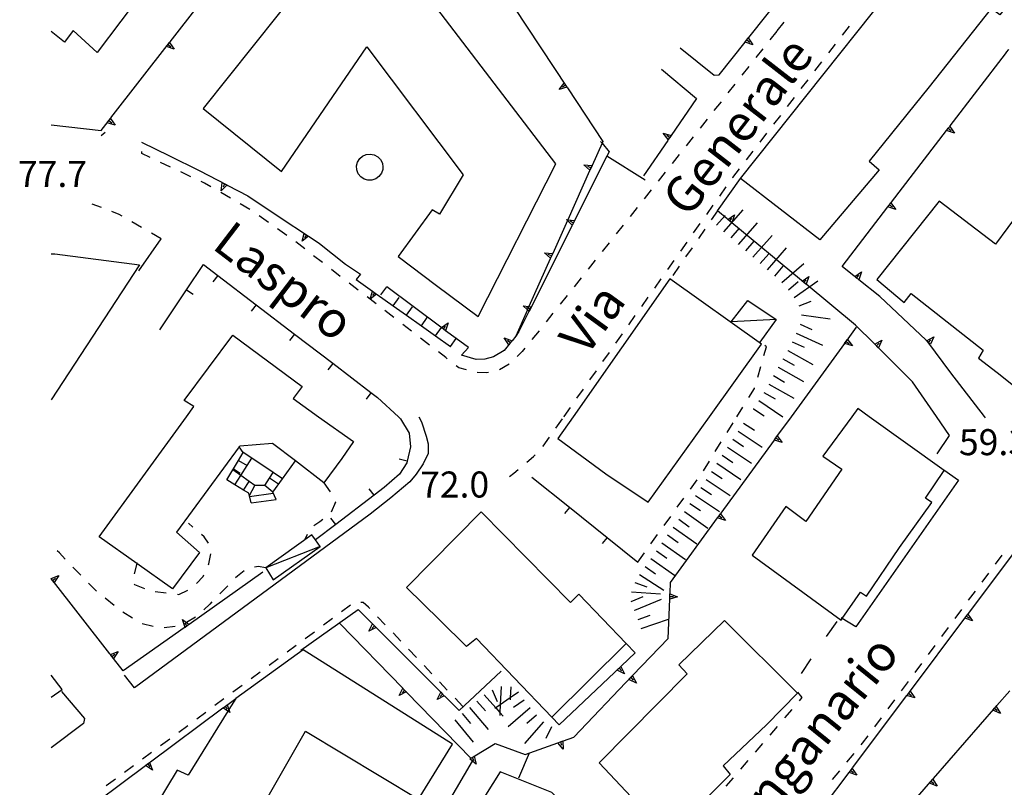
# Model space of a CAD drawing. Units: metres. Extents: x 480416 to 482399, y 4503073 to 4504597.
# Drawn here: x 480437 to 480560, y 4503826 to 4503922 of the extents above; entities that cross this region are included whole.
import ezdxf

# ---------------------------------------------------------------- set-up
doc = ezdxf.new("R2010")
doc.units = ezdxf.units.M
doc.header["$MEASUREMENT"] = 0
for name, color, linetype in [("'03 marciapiede - spartitraffico", 254, 'Continuous'), ("'03 muro di sostegno", 254, 'Continuous'), ("'03 vasca - pozzo - serbatoio", 254, 'Continuous'), ('03 muro di sostegno v', 254, 'Continuous'), ('EDIFICIO', 250, 'Continuous'), ('GRADINI', 254, 'Continuous'), ('marciapiede - spartitraffico', 254, 'Continuous'), ('muro di sostegno', 254, 'Continuous'), ('muro di sostegno v', 254, 'Continuous'), ('muro divisorio', 254, 'Continuous'), ('muro divisorio v', 254, 'Continuous'), ('punto quotato a terra', 254, 'Continuous'), ('scarpata fino a 5 mt', 254, 'Continuous'), ('scarpata fino a 5 mt v', 254, 'Continuous'), ('tettoia - baracca', 254, 'Continuous'), ('TOPO01', 250, 'Continuous')]:
    doc.layers.add(name, color=color, linetype=linetype)
doc.styles.add('SIMPLEX', font='SIMPLEX')
doc.styles.add('txt', font='txt')

msp = doc.modelspace()

# ---------------------------------------------------------------- linework, layer by layer
at = {"layer": "'03 marciapiede - spartitraffico", "linetype": 'Continuous'}
msp.add_line((480532.53, 4503921.66), (480531.68, 4503920.55), dxfattribs=at)
at = {"layer": "'03 marciapiede - spartitraffico", "linetype": 'Continuous', "flags": 128}
for points in [[(480487.14, 4503872.54), (480487.46, 4503871.89), (480488.04, 4503870.1), (480488.28, 4503869.18), (480488.27, 4503867.95), (480487.68, 4503866.68), (480486.78, 4503865.38), (480485.99, 4503864.43), (480483.64, 4503862.43), (480481.07, 4503860.42), (480451.75, 4503838.81), (480450.52, 4503840.36)], [(480552.45, 4503865.94), (480554.27, 4503864.66), (480541.48, 4503846.39), (480539.8, 4503847.42), (480539.67, 4503847.5)], [(480442.67, 4503838.35), (480445.52, 4503834.98), (480445.42, 4503834.36), (480441.39, 4503831.34)]]:
    msp.add_lwpolyline(points, dxfattribs=at)
at = {"layer": "'03 muro di sostegno"}
for p, q in [((480519.63, 4503918.47), (480523.89, 4503915.07)), ((480517.31, 4503915.78), (480521.67, 4503912.14)), ((480523.89, 4503915.07), (480524.49, 4503915.11)), ((480518.09, 4503906.93), (480515.07, 4503902.54))]:
    msp.add_line(p, q, dxfattribs=at)
at = {"layer": "'03 muro di sostegno", "flags": 128}
for points in [[(480528.19, 4503919.76), (480535.19, 4503928.58), (480535.2, 4503928.59), (480535.4, 4503928.85), (480535.58, 4503929.08), (480535.59, 4503929.08), (480535.65, 4503929.16)], [(480524.49, 4503915.11), (480527.73, 4503919.18), (480527.73, 4503919.19), (480527.94, 4503919.45), (480528.12, 4503919.68), (480528.13, 4503919.68), (480528.19, 4503919.76)], [(480521.67, 4503912.14), (480518.52, 4503907.55), (480518.33, 4503907.28), (480518.16, 4503907.03), (480518.09, 4503906.93)]]:
    msp.add_lwpolyline(points, dxfattribs=at)
at = {"layer": "'03 vasca - pozzo - serbatoio", "linetype": 'Continuous', "flags": 128}
msp.add_lwpolyline([(480482.66, 4503903.6), (480482.63, 4503903.31), (480482.48, 4503902.84), (480482.17, 4503902.44), (480481.77, 4503902.15), (480481.29, 4503901.99), (480480.79, 4503901.98), (480480.32, 4503902.12), (480479.91, 4503902.4), (480479.59, 4503902.79), (480479.41, 4503903.25), (480479.38, 4503903.75), (480479.5, 4503904.24), (480479.77, 4503904.66), (480480.14, 4503904.99), (480480.59, 4503905.19), (480481.09, 4503905.24), (480481.59, 4503905.14), (480482.02, 4503904.9), (480482.36, 4503904.54), (480482.59, 4503904.09)], close=True, dxfattribs=at)
at = {"layer": '03 muro di sostegno v'}
for p, q in [((480528.7, 4503918.84), (480527.73, 4503919.18)), ((480527.94, 4503919.45), (480528.29, 4503919.18))]:
    msp.add_line(p, q, dxfattribs=at)
at = {"layer": '03 muro di sostegno v', "flags": 128}
for points in [[(480527.73, 4503919.19), (480527.94, 4503919.45), (480528.12, 4503919.68), (480528.13, 4503919.68)], [(480528.12, 4503919.68), (480528.12, 4503919.68), (480528.7, 4503918.84)], [(480517.53, 4503907.82), (480518.52, 4503907.55), (480518.52, 4503907.55)], [(480518.16, 4503907.02), (480518.16, 4503907.03), (480517.53, 4503907.82)], [(480518.34, 4503907.28), (480518.33, 4503907.28), (480517.97, 4503907.53)], [(480518.52, 4503907.54), (480518.34, 4503907.28), (480518.16, 4503907.03)]]:
    msp.add_lwpolyline(points, dxfattribs=at)
at = {"layer": 'EDIFICIO', "linetype": 'Continuous'}
for p, q in [((480518.34, 4503889.7), (480506.32, 4503872.54)), ((480541.74, 4503873.57), (480540.99, 4503872.54)), ((480543.17, 4503872.54), (480541.74, 4503873.57)), ((480442.75, 4503838.58), (480441.39, 4503840.36)), ((480441.39, 4503837.64), (480442.75, 4503838.58))]:
    msp.add_line(p, q, dxfattribs=at)
at = {"layer": 'EDIFICIO', "linetype": 'Continuous', "flags": 128}
for points in [[(480459.38, 4503947.04), (480462.78, 4503944.39), (480461.68, 4503942.86), (480464.79, 4503940.48), (480455.93, 4503929.63), (480447.13, 4503917.88), (480444.13, 4503920.6), (480443.06, 4503919.17), (480441.38, 4503920.49)], [(480441.39, 4503892.81), (480441.85, 4503892.82), (480452.39, 4503891.43), (480441.39, 4503874.65)], [(480523.29, 4503872.54), (480529.75, 4503881.57), (480518.34, 4503889.7)], [(480458.21, 4503872.54), (480459.14, 4503873.82), (480457.93, 4503874.56), (480463.99, 4503882.71)], [(480463.99, 4503882.71), (480472.6, 4503876.3), (480471.49, 4503874.79), (480474.66, 4503872.54)], [(480474.66, 4503872.54), (480479.02, 4503869.45), (480477.53, 4503867.32), (480475.31, 4503864.33), (480471.78, 4503867.03), (480468.93, 4503869.22), (480464.84, 4503868.87), (480464.79, 4503868.8), (480456.96, 4503858.17), (480459.85, 4503855.62), (480456.49, 4503851.1), (480452.05, 4503854.25), (480447.36, 4503857.57), (480458.21, 4503872.54)], [(480506.32, 4503872.54), (480504.41, 4503869.82), (480510.38, 4503865.43), (480515.67, 4503861.9), (480523.29, 4503872.54)], [(480540.99, 4503872.54), (480537.41, 4503867.65), (480539.74, 4503866.02), (480535.28, 4503859.48), (480532.78, 4503861.37), (480528.6, 4503855.29), (480539.67, 4503847.23), (480539.8, 4503847.42), (480542.07, 4503850.69), (480542.82, 4503850.22), (480546.93, 4503856.26), (480550.96, 4503861.87), (480550.16, 4503862.41), (480552.5, 4503865.84), (480543.17, 4503872.54)], [(480509.24, 4503820.39), (480503.68, 4503825.75), (480497.23, 4503828.33), (480488.11, 4503813.81), (480482.53, 4503817.26), (480477.39, 4503808.46), (480463.71, 4503817.05), (480473.03, 4503833.41), (480487.07, 4503824.94), (480491.32, 4503831.78), (480472.75, 4503843.54), (480464.35, 4503837.47), (480463.48, 4503836.08), (480463.36, 4503835.88), (480458.42, 4503827.92), (480457.07, 4503828.53), (480452.82, 4503821.54), (480448.38, 4503824.24), (480446.36, 4503820.86), (480444.11, 4503822.41), (480441.39, 4503820.42)]]:
    msp.add_lwpolyline(points, dxfattribs=at)
for points in [[(480556.77, 4503939.45), (480566.78, 4503931.72), (480559.41, 4503922.58), (480558.35, 4503923.33), (480550.62, 4503913.58), (480543.17, 4503904.34), (480544.41, 4503903.29), (480537.03, 4503894.54), (480527.14, 4503902.18), (480553.97, 4503935.92)], [(480470.03, 4503903.08), (480480.64, 4503918.59), (480492.66, 4503902.65), (480489.7, 4503897.74), (480488.78, 4503898.3), (480484.57, 4503892.47), (480489.32, 4503888.87), (480494.52, 4503885), (480504.16, 4503904.03), (480484.39, 4503929.93), (480475.85, 4503930.44), (480460.29, 4503910.92)], [(480576.07, 4503924.3), (480569.39, 4503915.37), (480572.7, 4503912.68), (480558.88, 4503894), (480551.88, 4503899.39), (480544.1, 4503889.62), (480547.49, 4503886.75), (480548.38, 4503887.87), (480557.35, 4503880.82), (480556.74, 4503879.82), (480559.07, 4503878.05), (480561.1, 4503876.43), (480566.25, 4503883.19), (480565.1, 4503883.95), (480581.66, 4503905.23), (480579.81, 4503906.99), (480584.81, 4503914.09), (480582.2, 4503916.49), (480583.62, 4503918.19)], [(480494.89, 4503860.7), (480506, 4503849.43), (480507.02, 4503850.46), (480512.92, 4503844.32), (480503.67, 4503835.15), (480494.31, 4503844.95), (480493.04, 4503843.93), (480489.73, 4503847.23), (480485.6, 4503851.3)], [(480525.17, 4503847.18), (480534.23, 4503838.11), (480530.39, 4503834.18), (480524.99, 4503829.08), (480525.86, 4503828.02), (480518.21, 4503820.27), (480518.19, 4503820.29), (480509.57, 4503829.45), (480520.5, 4503840.55), (480519.49, 4503841.65)]]:
    msp.add_lwpolyline(points, close=True, dxfattribs=at)
at = {"layer": 'GRADINI', "linetype": 'Continuous'}
for p, q in [((480482.41, 4503887.73), (480483.13, 4503888.69)), ((480466.07, 4503862.73), (480466.71, 4503863.96)), ((480466.07, 4503862.6), (480469.02, 4503863.04)), ((480466.28, 4503861.82), (480469.38, 4503862.24))]:
    msp.add_line(p, q, dxfattribs=at)
at = {"layer": 'GRADINI', "linetype": 'Continuous', "flags": 128}
for points in [[(480483.91, 4503886.31), (480483.94, 4503886.34), (480484.68, 4503887.38)], [(480485.57, 4503885.13), (480485.59, 4503885.17), (480486.34, 4503886.21)], [(480487.41, 4503883.82), (480487.44, 4503883.86), (480488.18, 4503884.9)], [(480489.19, 4503882.56), (480489.21, 4503882.6), (480489.95, 4503883.63), (480489.95, 4503883.64)], [(480491.03, 4503881.26), (480491.05, 4503881.29), (480491.76, 4503882.29), (480491.79, 4503882.34)], [(480470.18, 4503864.81), (480469, 4503865.59), (480466.35, 4503867.36), (480465.28, 4503868.07)], [(480464.24, 4503864.07), (480464.97, 4503865.21), (480465.78, 4503866.47), (480466.35, 4503867.36)], [(480464.66, 4503867.14), (480464.7, 4503867.11), (480465.78, 4503866.47)], [(480468.99, 4503863.13), (480468.98, 4503863.14), (480467.96, 4503863.98), (480466.71, 4503863.96), (480466, 4503864.48), (480464.97, 4503865.21), (480463.99, 4503865.92)], [(480467.96, 4503863.98), (480468.57, 4503864.91), (480469, 4503865.59), (480469.02, 4503865.61)], [(480465.32, 4503863.41), (480466, 4503864.48), (480466.03, 4503864.53)], [(480469.67, 4503864.16), (480468.57, 4503864.91), (480468.54, 4503864.93)]]:
    msp.add_lwpolyline(points, dxfattribs=at)
at = {"layer": 'marciapiede - spartitraffico'}
for p, q in [((480539.83, 4503920.04), (480540.69, 4503921.15)), ((480531.67, 4503920.54), (480530.81, 4503919.44)), ((480529.94, 4503918.34), (480529.06, 4503917.24)), ((480538.13, 4503917.82), (480538.98, 4503918.93)), ((480528.2, 4503916.15), (480527.33, 4503915.04)), ((480536.41, 4503915.6), (480537.27, 4503916.71)), ((480526.46, 4503913.95), (480525.59, 4503912.85)), ((480534.71, 4503913.38), (480535.56, 4503914.49)), ((480533, 4503911.16), (480533.85, 4503912.27)), ((480524.73, 4503911.75), (480523.85, 4503910.65)), ((480531.29, 4503908.94), (480532.15, 4503910.05)), ((480522.99, 4503909.56), (480522.12, 4503908.46)), ((480447.6, 4503907.53), (480448.09, 4503907.96)), ((480521.25, 4503907.36), (480520.38, 4503906.26)), ((480529.59, 4503906.72), (480530.44, 4503907.83)), ((480452.68, 4503905.29), (480452.65, 4503905.55)), ((480453.71, 4503904.8), (480452.68, 4503905.29)), ((480519.52, 4503905.16), (480518.64, 4503904.07)), ((480527.88, 4503904.5), (480528.73, 4503905.61)), ((480456.24, 4503903.61), (480454.98, 4503904.2)), ((480458.78, 4503902.41), (480457.51, 4503903.01)), ((480517.77, 4503902.97), (480516.91, 4503901.87)), ((480526.18, 4503902.3), (480527.02, 4503903.4)), ((480460.48, 4503901.6), (480460.04, 4503901.81)), ((480461.27, 4503901.14), (480460.48, 4503901.6)), ((480524.56, 4503900), (480525.36, 4503901.14)), ((480526.16, 4503902.29), (480526.18, 4503902.3)), ((480463.69, 4503899.73), (480462.48, 4503900.44)), ((480516.04, 4503900.77), (480515.17, 4503899.68)), ((480447.63, 4503898.57), (480446.49, 4503899)), ((480466.11, 4503898.33), (480464.9, 4503899.03)), ((480522.94, 4503897.71), (480523.74, 4503898.86)), ((480449.86, 4503897.73), (480448.94, 4503898.08)), ((480450.22, 4503897.51), (480449.86, 4503897.73)), ((480468.41, 4503896.73), (480467.27, 4503897.55)), ((480514.3, 4503898.57), (480513.43, 4503897.48)), ((480452.63, 4503896.11), (480451.43, 4503896.81)), ((480512.56, 4503896.39), (480511.68, 4503895.29)), ((480521.32, 4503895.42), (480522.13, 4503896.57)), ((480455.06, 4503894.69), (480453.85, 4503895.4)), ((480470.69, 4503895.11), (480469.55, 4503895.92)), ((480522.71, 4503895.87), (480521.91, 4503894.72)), ((480472.93, 4503893.43), (480471.82, 4503894.29)), ((480510.81, 4503894.2), (480509.94, 4503893.11)), ((480519.71, 4503893.13), (480520.52, 4503894.28)), ((480475.15, 4503891.72), (480474.04, 4503892.58)), ((480521.12, 4503893.57), (480520.32, 4503892.42)), ((480509.06, 4503892.01), (480508.19, 4503890.92)), ((480518.09, 4503890.85), (480518.9, 4503891.99)), ((480477.36, 4503890.01), (480476.25, 4503890.87)), ((480519.52, 4503891.27), (480518.73, 4503890.12)), ((480479.58, 4503888.3), (480478.47, 4503889.16)), ((480507.31, 4503889.82), (480506.45, 4503888.72)), ((480516.48, 4503888.56), (480517.29, 4503889.7)), ((480505.57, 4503887.63), (480504.7, 4503886.53)), ((480481.8, 4503886.59), (480480.69, 4503887.45)), ((480514.87, 4503886.27), (480515.67, 4503887.41)), ((480484.01, 4503884.88), (480482.91, 4503885.74)), ((480503.82, 4503885.44), (480502.95, 4503884.35)), ((480486.23, 4503883.17), (480485.12, 4503884.02)), ((480513.25, 4503883.98), (480514.06, 4503885.13)), ((480502.08, 4503883.25), (480501.2, 4503882.16)), ((480511.64, 4503881.69), (480512.45, 4503882.84)), ((480488.45, 4503881.46), (480487.34, 4503882.31)), ((480490.49, 4503879.89), (480489.56, 4503880.6)), ((480500, 4503880.65), (480499.38, 4503880.04)), ((480500.33, 4503881.06), (480500, 4503880.65)), ((480510.03, 4503879.41), (480510.83, 4503880.55)), ((480530.06, 4503880.15), (480530.38, 4503881.25)), ((480530.38, 4503881.25), (480530.16, 4503881.4)), ((480490.67, 4503879.74), (480490.49, 4503879.89)), ((480498.35, 4503879.1), (480497.15, 4503878.38)), ((480492.11, 4503878.62), (480491.77, 4503878.89)), ((480493.04, 4503878.38), (480492.11, 4503878.62)), ((480495.49, 4503878.01), (480494.4, 4503878.06)), ((480495.8, 4503878.06), (480495.49, 4503878.01)), ((480508.41, 4503877.12), (480509.22, 4503878.26)), ((480529.29, 4503877.47), (480529.67, 4503878.81)), ((480506.8, 4503874.83), (480507.6, 4503875.97)), ((480528.18, 4503874.92), (480528.88, 4503876.04)), ((480528.88, 4503876.04), (480528.9, 4503876.12)), ((480505.2, 4503872.57), (480505.99, 4503873.68)), ((480526.7, 4503872.54), (480527.45, 4503873.73)), ((480504.17, 4503871.13), (480504.99, 4503872.27)), ((480505.18, 4503872.54), (480505.2, 4503872.57)), ((480525.49, 4503870.58), (480526.23, 4503871.77)), ((480502.6, 4503868.86), (480503.37, 4503869.98)), ((480524.01, 4503868.21), (480524.75, 4503869.4)), ((480502.57, 4503868.83), (480502.6, 4503868.86)), ((480500.56, 4503866.88), (480501.38, 4503867.57)), ((480501.38, 4503867.57), (480501.61, 4503867.81)), ((480522.53, 4503865.82), (480523.28, 4503867.01)), ((480498.95, 4503865.52), (480499.49, 4503865.98)), ((480498.42, 4503865.08), (480498.95, 4503865.52)), ((480520.92, 4503863.54), (480521.74, 4503864.68)), ((480475.31, 4503864.33), (480476.11, 4503863.18)), ((480476.75, 4503861.92), (480476.24, 4503860.66)), ((480476.74, 4503861.95), (480476.75, 4503861.92)), ((480519.28, 4503861.27), (480520.1, 4503862.4)), ((480474.81, 4503859.45), (480474.06, 4503858.94)), ((480475.2, 4503859.75), (480474.81, 4503859.45)), ((480517.65, 4503859), (480518.46, 4503860.13)), ((480459.03, 4503858.8), (480458.49, 4503859.27)), ((480460.42, 4503857.59), (480460.09, 4503857.88)), ((480460.96, 4503856.8), (480460.42, 4503857.59)), ((480473.03, 4503857.41), (480472.87, 4503857.15)), ((480473.24, 4503857.87), (480473.03, 4503857.41)), ((480516.01, 4503856.72), (480516.83, 4503857.86)), ((480442.42, 4503855.58), (480442.15, 4503855.84)), ((480443.13, 4503854.83), (480442.42, 4503855.58)), ((480461.02, 4503854.21), (480461.26, 4503855.48)), ((480514.38, 4503854.45), (480515.2, 4503855.58)), ((480558.87, 4503854.19), (480559.7, 4503855.31)), ((480444.25, 4503853.63), (480444.08, 4503853.81)), ((480445.06, 4503852.81), (480444.25, 4503853.63)), ((480460.97, 4503854.12), (480461.02, 4503854.21)), ((480465.41, 4503853.37), (480464.57, 4503852.7)), ((480467.17, 4503853.9), (480466.7, 4503853.81)), ((480468.07, 4503853.71), (480467.17, 4503853.9)), ((480459.48, 4503851.79), (480460.28, 4503852.66)), ((480460.28, 4503852.66), (480460.37, 4503852.85)), ((480464.57, 4503852.7), (480464.34, 4503852.47)), ((480557.2, 4503851.94), (480558.03, 4503853.06)), ((480446.89, 4503850.94), (480446.04, 4503851.81)), ((480447.03, 4503850.83), (480446.89, 4503850.94)), ((480451.71, 4503851.71), (480451.77, 4503851.64)), ((480451.77, 4503851.64), (480452.99, 4503851.16)), ((480457.29, 4503850.42), (480458.38, 4503850.97)), ((480463.35, 4503851.48), (480462.6, 4503850.74)), ((480449.21, 4503849.05), (480448.12, 4503849.94)), ((480454.32, 4503850.78), (480455.71, 4503850.62)), ((480457.1, 4503850.44), (480457.29, 4503850.42)), ((480462.6, 4503850.74), (480462.36, 4503850.49)), ((480555.53, 4503849.69), (480556.37, 4503850.81)), ((480461.11, 4503849.2), (480460.39, 4503848.5)), ((480461.39, 4503849.48), (480461.11, 4503849.2)), ((480478.63, 4503849.08), (480477.5, 4503848.24)), ((480480.2, 4503849.42), (480479.92, 4503849.42)), ((480480.85, 4503848.85), (480480.2, 4503849.42)), ((480481.03, 4503848.66), (480480.85, 4503848.85)), ((480553.86, 4503847.44), (480554.7, 4503848.56)), ((480451.51, 4503847.48), (480450.31, 4503848.2)), ((480476.38, 4503847.41), (480475.25, 4503846.58)), ((480482.96, 4503846.63), (480481.99, 4503847.64)), ((480454.07, 4503846.41), (480452.72, 4503846.77)), ((480456.83, 4503846.44), (480455.44, 4503846.27)), ((480552.2, 4503845.19), (480553.03, 4503846.31)), ((480474.13, 4503845.74), (480473, 4503844.91)), ((480484.89, 4503844.6), (480483.92, 4503845.62)), ((480471.88, 4503844.08), (480470.75, 4503843.24)), ((480486.82, 4503842.57), (480485.85, 4503843.59)), ((480550.53, 4503842.94), (480551.36, 4503844.07)), ((480469.63, 4503842.41), (480468.5, 4503841.58)), ((480488.74, 4503840.54), (480487.78, 4503841.56)), ((480548.86, 4503840.69), (480549.69, 4503841.82)), ((480467.38, 4503840.74), (480466.25, 4503839.91)), ((480465.13, 4503839.08), (480464, 4503838.24)), ((480490.67, 4503838.51), (480489.71, 4503839.53)), ((480547.19, 4503838.44), (480548.03, 4503839.57)), ((480462.88, 4503837.41), (480461.75, 4503836.58)), ((480492.6, 4503836.48), (480491.64, 4503837.49)), ((480534.81, 4503837.58), (480534.27, 4503838.26)), ((480534.47, 4503837.18), (480534.81, 4503837.58)), ((480545.53, 4503836.19), (480546.35, 4503837.32)), ((480460.63, 4503835.74), (480459.5, 4503834.91)), ((480532.65, 4503835.05), (480533.56, 4503836.11)), ((480543.85, 4503833.94), (480544.69, 4503835.07)), ((480458.38, 4503834.08), (480457.25, 4503833.24)), ((480530.83, 4503832.92), (480531.74, 4503833.99)), ((480542.34, 4503831.9), (480543.02, 4503832.82)), ((480456.13, 4503832.41), (480455, 4503831.58)), ((480529.01, 4503830.79), (480529.92, 4503831.86)), ((480542.17, 4503831.71), (480542.34, 4503831.9)), ((480453.88, 4503830.74), (480452.75, 4503829.91)), ((480540.39, 4503829.55), (480541.28, 4503830.62)), ((480451.63, 4503829.08), (480450.5, 4503828.24)), ((480527.19, 4503828.67), (480528.1, 4503829.73)), ((480525.37, 4503826.54), (480526.28, 4503827.6)), ((480538.61, 4503827.38), (480539.5, 4503828.47)), ((480449.38, 4503827.41), (480448.25, 4503826.58))]:
    msp.add_line(p, q, dxfattribs=at)
at = {"layer": 'marciapiede - spartitraffico', "flags": 128}
for points in [[(480524.31, 4503898.18), (480524.29, 4503898.15), (480523.51, 4503897.03)], [(480452.07, 4503854.35), (480452.05, 4503854.25), (480451.71, 4503853)], [(480459.33, 4503847.59), (480458.21, 4503846.94), (480458.12, 4503846.89)]]:
    msp.add_lwpolyline(points, dxfattribs=at)
at = {"layer": 'muro di sostegno'}
for p, q in [((480505.62, 4503913.46), (480510.02, 4503906.78)), ((480441.38, 4503908.86), (480447.6, 4503908.15)), ((480452.63, 4503906.73), (480456.11, 4503905.02)), ((480456.11, 4503905.02), (480459.78, 4503903.18)), ((480463.35, 4503901.34), (480465.86, 4503900.04)), ((480524.28, 4503898.16), (480527.14, 4503902.18)), ((480465.86, 4503900.04), (480469.88, 4503897.33)), ((480473.5, 4503894.96), (480474.79, 4503894.12)), ((480474.79, 4503894.12), (480477.99, 4503891.53)), ((480477.99, 4503891.53), (480479.88, 4503890.27)), ((480479.88, 4503890.27), (480479.34, 4503889.61)), ((480541.28, 4503890.05), (480539.79, 4503891.23)), ((480489.87, 4503883.69), (480483.13, 4503888.69)), ((480550.23, 4503882.07), (480544.48, 4503887.51)), ((480500.79, 4503885.55), (480499.57, 4503883.13)), ((480543.77, 4503881.64), (480541.45, 4503883.94)), ((480499.57, 4503883.13), (480499.18, 4503882.57)), ((480540.54, 4503882.25), (480541.59, 4503883.68)), ((480553.32, 4503878.02), (480550.46, 4503881.84)), ((480492.45, 4503880.2), (480493.31, 4503881.14)), ((480497.74, 4503880.79), (480496.41, 4503880)), ((480498.25, 4503881.42), (480497.74, 4503880.79)), ((480494.25, 4503879.66), (480492.45, 4503880.2)), ((480495.34, 4503879.7), (480494.25, 4503879.66)), ((480496.41, 4503880), (480495.34, 4503879.7)), ((480557.52, 4503872.55), (480553.32, 4503878.02)), ((480551.52, 4503872.55), (480548.53, 4503876.9)), ((480531.8, 4503870.24), (480533.48, 4503872.54)), ((480553.13, 4503870.19), (480551.52, 4503872.55)), ((480557.63, 4503872.41), (480557.52, 4503872.55)), ((480551.63, 4503867.94), (480553.13, 4503870.19)), ((480448.69, 4503843.04), (480441.39, 4503852.4)), ((480518.38, 4503850.59), (480518.43, 4503851.89)), ((480472.45, 4503843.49), (480479.6, 4503848.53)), ((480457.95, 4503846.26), (480450.36, 4503840.9)), ((480513.77, 4503840.36), (480518.16, 4503844.94)), ((480514.03, 4503843.13), (480512.92, 4503844.32)), ((480512.34, 4503841.53), (480514.03, 4503843.13)), ((480492.13, 4503835.98), (480497.39, 4503840.86)), ((480463.36, 4503836.73), (480464.35, 4503837.47)), ((480490.37, 4503837.74), (480492.13, 4503835.98)), ((480559.02, 4503836.58), (480560.64, 4503838.44)), ((480503.67, 4503835.15), (480504.57, 4503834.19)), ((480505.14, 4503832.21), (480506.41, 4503832.65)), ((480494.1, 4503830.33), (480496.61, 4503831.87)), ((480496.61, 4503831.87), (480500.34, 4503830.51))]:
    msp.add_line(p, q, dxfattribs=at)
at = {"layer": 'muro di sostegno', "flags": 128}
for points in [[(480456.19, 4503919.2), (480463.49, 4503928.6), (480463.56, 4503928.68)], [(480499.01, 4503923.47), (480505.56, 4503913.55), (480505.62, 4503913.46)], [(480448.82, 4503909.73), (480456.12, 4503919.12), (480456.19, 4503919.2)], [(480553.24, 4503908.76), (480560.1, 4503917.69), (480560.1, 4503917.7), (480560.3, 4503917.95), (480560.48, 4503918.2), (480560.55, 4503918.28)], [(480447.6, 4503908.15), (480448.76, 4503909.65), (480448.82, 4503909.73)], [(480545.94, 4503899.24), (480552.79, 4503908.18), (480552.8, 4503908.19), (480552.99, 4503908.44), (480553.18, 4503908.68), (480553.24, 4503908.76)], [(480510.02, 4503906.78), (480509.93, 4503906.58), (480508.68, 4503903.81), (480508.54, 4503903.5), (480508.42, 4503903.23), (480508.38, 4503903.13)], [(480509.75, 4503906.8), (480509.93, 4503906.58), (480510.81, 4503905.51)], [(480510.81, 4503905.51), (480510.53, 4503904.97), (480506.22, 4503896.38), (480506.17, 4503896.28)], [(480459.78, 4503903.18), (480463.25, 4503901.39), (480463.35, 4503901.34)], [(480508.38, 4503903.13), (480505.66, 4503897.06), (480505.62, 4503896.96), (480503.78, 4503892.86), (480503.65, 4503892.55), (480503.52, 4503892.28), (480503.48, 4503892.18)], [(480539.79, 4503891.23), (480545.49, 4503898.65), (480545.65, 4503898.86), (480545.69, 4503898.91), (480545.87, 4503899.15), (480545.94, 4503899.24)], [(480525.49, 4503897.17), (480524.29, 4503898.15), (480524.28, 4503898.16)], [(480469.88, 4503897.33), (480473.41, 4503895.02), (480473.5, 4503894.96)], [(480506.17, 4503896.28), (480500.84, 4503885.65), (480500.79, 4503885.55)], [(480534.72, 4503889.51), (480525.81, 4503896.9), (480525.57, 4503897.1), (480525.57, 4503897.1), (480525.49, 4503897.17)], [(480503.48, 4503892.18), (480500.83, 4503886.26), (480500.73, 4503886.04), (480500.64, 4503885.84), (480499.18, 4503882.57)], [(480479.34, 4503889.61), (480481.36, 4503888.17), (480481.37, 4503888.17), (480481.88, 4503887.81), (480481.96, 4503887.74)], [(480541.45, 4503883.94), (480535.3, 4503889.03), (480535.04, 4503889.24), (480534.81, 4503889.43), (480534.81, 4503889.44), (480534.72, 4503889.51)], [(480544.48, 4503887.51), (480541.86, 4503889.59), (480541.85, 4503889.6), (480541.6, 4503889.8), (480541.37, 4503889.99), (480541.36, 4503889.99), (480541.28, 4503890.05)], [(480481.96, 4503887.74), (480483.94, 4503886.34), (480485.59, 4503885.17), (480487.44, 4503883.86), (480489.21, 4503882.6), (480491.05, 4503881.29), (480491.06, 4503881.28)], [(480493.31, 4503881.14), (480491.76, 4503882.29), (480490.46, 4503883.25), (480490.2, 4503883.45), (480489.96, 4503883.63), (480489.95, 4503883.63), (480489.95, 4503883.63), (480489.87, 4503883.69)], [(480499.18, 4503882.57), (480498.72, 4503882), (480498.51, 4503881.74), (480498.32, 4503881.5), (480498.32, 4503881.5), (480498.25, 4503881.42)], [(480533.48, 4503872.54), (480540.11, 4503881.65), (480540.3, 4503881.92), (480540.48, 4503882.16), (480540.54, 4503882.25)], [(480548.53, 4503876.9), (480543.84, 4503881.56), (480543.77, 4503881.64)], [(480550.46, 4503881.84), (480550.3, 4503881.99), (480550.23, 4503882.07)], [(480524.73, 4503860.54), (480531.36, 4503869.64), (480531.56, 4503869.91), (480531.73, 4503870.15), (480531.8, 4503870.24)], [(480518.43, 4503851.89), (480524.29, 4503859.94), (480524.49, 4503860.21), (480524.66, 4503860.45), (480524.73, 4503860.54)], [(480555.5, 4503848.05), (480562.26, 4503857.05), (480562.64, 4503857.55), (480562.7, 4503857.64)], [(480467.74, 4503853.18), (480458.56, 4503846.69), (480458.29, 4503846.5), (480458.04, 4503846.32), (480457.95, 4503846.26)], [(480518.16, 4503844.94), (480518.35, 4503849.84), (480518.36, 4503850.17), (480518.37, 4503850.48), (480518.38, 4503850.59)], [(480479.6, 4503848.53), (480481.61, 4503846.51), (480481.82, 4503846.3), (480481.82, 4503846.3), (480481.89, 4503846.23)], [(480548.31, 4503838.44), (480555.06, 4503847.45), (480555.44, 4503847.96), (480555.5, 4503848.05)], [(480477.3, 4503846.81), (480485.13, 4503838.74), (480485.14, 4503838.73), (480485.36, 4503838.5), (480485.57, 4503838.28), (480485.65, 4503838.2)], [(480481.89, 4503846.23), (480489.85, 4503838.26), (480489.85, 4503838.25), (480490.08, 4503838.02), (480490.29, 4503837.81), (480490.3, 4503837.81), (480490.37, 4503837.74)], [(480450.36, 4503840.9), (480449.14, 4503842.46), (480448.95, 4503842.71), (480448.76, 4503842.95), (480448.69, 4503843.04)], [(480504.57, 4503834.19), (480512.26, 4503841.45), (480512.34, 4503841.53)], [(480506.41, 4503832.65), (480513.69, 4503840.28), (480513.77, 4503840.36)], [(480485.65, 4503838.2), (480493.59, 4503830.02), (480493.59, 4503830.02)], [(480541.1, 4503828.84), (480547.86, 4503837.85), (480547.87, 4503837.86), (480548.24, 4503838.36), (480548.31, 4503838.44)], [(480453.73, 4503829.57), (480462.76, 4503836.29), (480463.03, 4503836.49), (480463.27, 4503836.67), (480463.36, 4503836.73)], [(480551.16, 4503827.51), (480558.94, 4503836.49), (480559.02, 4503836.58)], [(480500.34, 4503830.51), (480504.44, 4503831.96), (480504.74, 4503832.07), (480505.03, 4503832.17), (480505.14, 4503832.21)], [(480493.59, 4503830.02), (480493.76, 4503830.12), (480494.01, 4503830.28), (480494.1, 4503830.33)], [(480444.11, 4503822.41), (480453.13, 4503829.12), (480453.4, 4503829.32), (480453.64, 4503829.5), (480453.73, 4503829.57)], [(480490.8, 4503824.58), (480493.81, 4503829.66), (480493.89, 4503829.78)], [(480537.49, 4503824.01), (480540.66, 4503828.25), (480540.67, 4503828.26), (480541.04, 4503828.76), (480541.1, 4503828.84)], [(480543.29, 4503818.44), (480551.08, 4503827.42), (480551.16, 4503827.51)]]:
    msp.add_lwpolyline(points, dxfattribs=at)
at = {"layer": 'muro di sostegno v'}
for p, q in [((480456.7, 4503918.28), (480455.74, 4503918.61)), ((480455.94, 4503918.87), (480456.29, 4503918.59)), ((480504.58, 4503913.26), (480505.2, 4503914.07)), ((480505.39, 4503913.79), (480505.02, 4503913.54)), ((480449.34, 4503908.81), (480448.37, 4503909.14)), ((480448.57, 4503909.4), (480448.92, 4503909.12)), ((480552.99, 4503908.44), (480553.34, 4503908.17)), ((480462.53, 4503900.66), (480462.68, 4503901.67)), ((480462.97, 4503901.52), (480462.77, 4503901.12)), ((480545.69, 4503898.91), (480546.04, 4503898.65)), ((480526.42, 4503897.65), (480526.06, 4503896.69)), ((480506.34, 4503896.66), (480505.95, 4503896.86)), ((480506.49, 4503896.94), (480506.21, 4503896.39)), ((480472.63, 4503894.37), (480472.88, 4503895.36)), ((480473.15, 4503895.17), (480472.91, 4503894.8)), ((480541.6, 4503889.8), (480541.87, 4503890.15)), ((480542.2, 4503890.56), (480541.86, 4503889.59)), ((480535.04, 4503889.24), (480535.32, 4503889.58)), ((480535.66, 4503889.99), (480535.3, 4503889.03)), ((480481.37, 4503888.17), (480481.88, 4503887.81)), ((480481.63, 4503887.98), (480481.37, 4503887.61)), ((480501.11, 4503886.21), (480500.83, 4503885.66)), ((480490.2, 4503883.45), (480490.46, 4503883.81)), ((480498.51, 4503881.74), (480498.17, 4503882.01)), ((480544.06, 4503881.36), (480544.38, 4503881.68)), ((480544.74, 4503882.05), (480544.3, 4503881.12)), ((480551.19, 4503882.49), (480550.77, 4503881.55)), ((480441.39, 4503852.42), (480442.33, 4503852.77)), ((480441.57, 4503852.17), (480441.92, 4503852.44)), ((480442.33, 4503852.77), (480441.77, 4503851.91)), ((480519.33, 4503850.14), (480518.35, 4503849.84)), ((480556.03, 4503847.14), (480555.06, 4503847.45)), ((480555.26, 4503847.72), (480555.62, 4503847.45)), ((480480.92, 4503845.83), (480481.37, 4503846.75)), ((480448.95, 4503842.71), (480449.3, 4503842.98)), ((480449.71, 4503843.31), (480449.15, 4503842.45)), ((480512.04, 4503841.24), (480512.35, 4503840.92)), ((480512.71, 4503840.54), (480511.8, 4503841.01)), ((480484.67, 4503837.82), (480485.13, 4503838.74)), ((480514.19, 4503839.39), (480513.26, 4503839.82)), ((480489.39, 4503837.34), (480489.85, 4503838.26)), ((480548.84, 4503837.54), (480547.86, 4503837.85)), ((480547.87, 4503837.86), (480548.24, 4503838.36)), ((480548.06, 4503838.12), (480548.42, 4503837.85)), ((480558.74, 4503836.26), (480559.08, 4503835.97)), ((480559.48, 4503835.62), (480558.53, 4503836.01)), ((480541.63, 4503827.94), (480540.66, 4503828.25)), ((480540.67, 4503828.26), (480541.04, 4503828.76)), ((480540.86, 4503828.51), (480541.22, 4503828.25)), ((480551.62, 4503826.55), (480550.67, 4503826.94)), ((480550.88, 4503827.19), (480551.22, 4503826.9))]:
    msp.add_line(p, q, dxfattribs=at)
at = {"layer": 'muro di sostegno v', "flags": 128}
for points in [[(480455.74, 4503918.62), (480455.94, 4503918.87), (480456.13, 4503919.11)], [(480456.12, 4503919.12), (480456.12, 4503919.12), (480456.7, 4503918.28)], [(480505.56, 4503913.55), (480505.56, 4503913.55), (480505.55, 4503913.55), (480504.58, 4503913.26)], [(480505.21, 4503914.06), (480505.39, 4503913.79), (480505.55, 4503913.55), (480505.56, 4503913.54)], [(480448.38, 4503909.15), (480448.57, 4503909.4), (480448.76, 4503909.64)], [(480448.75, 4503909.65), (480448.76, 4503909.65), (480449.34, 4503908.81)], [(480552.8, 4503908.19), (480552.99, 4503908.44), (480553.18, 4503908.68)], [(480553.17, 4503908.69), (480553.18, 4503908.68), (480553.18, 4503908.68), (480553.77, 4503907.85)], [(480553.77, 4503907.85), (480552.79, 4503908.18), (480552.79, 4503908.18)], [(480507.66, 4503903.9), (480508.68, 4503903.81), (480508.69, 4503903.81)], [(480508.43, 4503903.22), (480508.42, 4503903.23), (480507.66, 4503903.9)], [(480508.55, 4503903.5), (480508.54, 4503903.5), (480508.14, 4503903.68)], [(480508.68, 4503903.8), (480508.55, 4503903.5), (480508.42, 4503903.23)], [(480463.25, 4503901.39), (480463.25, 4503901.39), (480463.24, 4503901.38), (480462.53, 4503900.66)], [(480462.69, 4503901.66), (480462.97, 4503901.52), (480463.24, 4503901.38), (480463.24, 4503901.37)], [(480545.49, 4503898.66), (480545.65, 4503898.86), (480545.69, 4503898.91), (480545.87, 4503899.15)], [(480546.46, 4503898.33), (480545.49, 4503898.65), (480545.49, 4503898.65)], [(480545.87, 4503899.16), (480545.87, 4503899.15), (480545.87, 4503899.15), (480546.46, 4503898.33)], [(480525.56, 4503897.09), (480525.57, 4503897.1), (480526.42, 4503897.65)], [(480505.49, 4503897.08), (480505.66, 4503897.06), (480506.5, 4503896.95)], [(480506.23, 4503896.37), (480506.22, 4503896.38), (480506.21, 4503896.39), (480505.62, 4503896.96), (480505.49, 4503897.08)], [(480526.06, 4503896.7), (480525.81, 4503896.9), (480525.57, 4503897.1), (480525.57, 4503897.1)], [(480525.81, 4503896.9), (480525.81, 4503896.9), (480526.09, 4503897.25)], [(480473.42, 4503895.02), (480473.41, 4503895.02), (480473.4, 4503895.01), (480472.63, 4503894.37)], [(480472.88, 4503895.35), (480473.4, 4503895.01), (480473.41, 4503895.01)], [(480502.77, 4503892.95), (480503.78, 4503892.86), (480503.79, 4503892.86)], [(480503.53, 4503892.27), (480503.52, 4503892.28), (480502.77, 4503892.95)], [(480503.65, 4503892.55), (480503.65, 4503892.55), (480503.24, 4503892.73)], [(480503.78, 4503892.85), (480503.65, 4503892.55), (480503.52, 4503892.28)], [(480541.36, 4503889.98), (480541.37, 4503889.99), (480542.2, 4503890.56)], [(480534.8, 4503889.43), (480534.81, 4503889.43), (480535.66, 4503889.99)], [(480535.29, 4503889.04), (480535.04, 4503889.24), (480534.81, 4503889.43), (480534.81, 4503889.44)], [(480541.85, 4503889.6), (480541.6, 4503889.8), (480541.37, 4503889.99), (480541.36, 4503889.99)], [(480481.07, 4503887.19), (480481.36, 4503888.17), (480481.36, 4503888.17)], [(480481.88, 4503887.81), (480481.88, 4503887.81), (480481.07, 4503887.19)], [(480500.1, 4503886.35), (480500.83, 4503886.26), (480501.12, 4503886.22)], [(480500.85, 4503885.64), (480500.84, 4503885.65), (480500.83, 4503885.66), (480500.64, 4503885.84), (480500.1, 4503886.35)], [(480500.96, 4503885.93), (480500.73, 4503886.04), (480500.56, 4503886.13)], [(480489.95, 4503883.62), (480489.96, 4503883.63), (480490.78, 4503884.22)], [(480490.78, 4503884.22), (480490.46, 4503883.25), (480490.46, 4503883.24)], [(480490.45, 4503883.25), (480490.2, 4503883.45), (480489.96, 4503883.63), (480489.95, 4503883.63)], [(480497.75, 4503882.35), (480498.72, 4503882), (480498.72, 4503881.99)], [(480498.32, 4503881.49), (480498.32, 4503881.5), (480497.75, 4503882.35)], [(480498.71, 4503881.99), (480498.51, 4503881.74), (480498.32, 4503881.5)], [(480541.08, 4503881.35), (480540.11, 4503881.65), (480540.09, 4503881.65)], [(480540.1, 4503881.66), (480540.29, 4503881.93), (480540.47, 4503882.17)], [(480540.29, 4503881.93), (480540.29, 4503881.93), (480540.3, 4503881.92), (480540.65, 4503881.67)], [(480540.47, 4503882.17), (480540.48, 4503882.16), (480541.08, 4503881.35)], [(480543.84, 4503881.56), (480543.84, 4503881.56), (480543.85, 4503881.57), (480544.74, 4503882.05)], [(480544.29, 4503881.13), (480543.85, 4503881.57), (480543.84, 4503881.57)], [(480550.3, 4503881.99), (480550.3, 4503881.99), (480551.19, 4503882.49)], [(480550.76, 4503881.56), (480550.53, 4503881.78), (480550.46, 4503881.84), (480550.31, 4503881.99)], [(480550.52, 4503881.78), (480550.53, 4503881.78), (480550.83, 4503882.1)], [(480532.34, 4503869.34), (480531.36, 4503869.64), (480531.35, 4503869.65)], [(480531.36, 4503869.65), (480531.55, 4503869.92), (480531.73, 4503870.16)], [(480531.55, 4503869.92), (480531.55, 4503869.92), (480531.56, 4503869.91), (480531.91, 4503869.66)], [(480531.73, 4503870.16), (480531.73, 4503870.15), (480532.34, 4503869.34)], [(480525.27, 4503859.64), (480524.29, 4503859.94), (480524.28, 4503859.94)], [(480524.29, 4503859.95), (480524.48, 4503860.21), (480524.66, 4503860.46)], [(480524.48, 4503860.22), (480524.48, 4503860.21), (480524.49, 4503860.21), (480524.84, 4503859.96)], [(480524.66, 4503860.46), (480524.66, 4503860.45), (480525.27, 4503859.64)], [(480441.76, 4503851.92), (480441.57, 4503852.17), (480441.39, 4503852.4)], [(480518.35, 4503849.85), (480518.36, 4503850.17), (480518.37, 4503850.47)], [(480518.35, 4503850.17), (480518.36, 4503850.17), (480518.36, 4503850.17), (480518.8, 4503850.15)], [(480518.36, 4503850.48), (480518.37, 4503850.48), (480519.33, 4503850.14)], [(480457.72, 4503847.29), (480458.21, 4503846.94), (480458.56, 4503846.69)], [(480458.04, 4503846.31), (480458.04, 4503846.32), (480457.72, 4503847.29)], [(480555.06, 4503847.46), (480555.26, 4503847.72), (480555.44, 4503847.96)], [(480555.43, 4503847.97), (480555.44, 4503847.96), (480556.03, 4503847.14)], [(480458.29, 4503846.49), (480458.29, 4503846.5), (480458.29, 4503846.5), (480458.03, 4503846.85)], [(480458.55, 4503846.68), (480458.29, 4503846.5), (480458.04, 4503846.32)], [(480481.82, 4503846.31), (480481.82, 4503846.3), (480480.92, 4503845.83)], [(480481.61, 4503846.52), (480481.61, 4503846.51), (480481.3, 4503846.2)], [(480481.38, 4503846.74), (480481.61, 4503846.51), (480481.82, 4503846.3), (480481.82, 4503846.3)], [(480448.75, 4503842.95), (480448.76, 4503842.95), (480449.71, 4503843.31)], [(480449.14, 4503842.46), (480448.95, 4503842.71), (480448.76, 4503842.95)], [(480511.81, 4503841.02), (480512.26, 4503841.45), (480512.26, 4503841.45)], [(480512.25, 4503841.46), (480512.26, 4503841.45), (480512.26, 4503841.45), (480512.71, 4503840.54)], [(480513.27, 4503839.82), (480513.49, 4503840.06), (480513.7, 4503840.27), (480513.7, 4503840.28)], [(480513.49, 4503840.06), (480513.49, 4503840.06), (480513.81, 4503839.75)], [(480513.69, 4503840.29), (480513.69, 4503840.28), (480513.7, 4503840.27), (480514.19, 4503839.39)], [(480485.14, 4503838.73), (480485.36, 4503838.5), (480485.57, 4503838.28)], [(480485.58, 4503838.28), (480485.57, 4503838.28), (480484.67, 4503837.82)], [(480485.36, 4503838.5), (480485.36, 4503838.5), (480485.05, 4503838.19)], [(480490.3, 4503837.81), (480490.29, 4503837.81), (480489.39, 4503837.34)], [(480490.09, 4503838.03), (480490.08, 4503838.02), (480489.78, 4503837.71)], [(480489.85, 4503838.25), (480490.08, 4503838.02), (480490.29, 4503837.81), (480490.3, 4503837.81)], [(480548.24, 4503838.37), (480548.24, 4503838.36), (480548.84, 4503837.54)], [(480463.61, 4503835.71), (480463.36, 4503835.88), (480462.76, 4503836.29), (480462.76, 4503836.29)], [(480462.77, 4503836.3), (480463.03, 4503836.49), (480463.27, 4503836.67)], [(480463.03, 4503836.49), (480463.03, 4503836.49), (480463.29, 4503836.14)], [(480463.27, 4503836.68), (480463.27, 4503836.67), (480463.48, 4503836.08), (480463.61, 4503835.71)], [(480558.53, 4503836.02), (480558.74, 4503836.26), (480558.94, 4503836.48)], [(480558.94, 4503836.5), (480558.94, 4503836.49), (480559.48, 4503835.62)], [(480505.07, 4503831.16), (480504.44, 4503831.96), (480504.43, 4503831.96)], [(480504.44, 4503831.96), (480504.74, 4503832.07), (480505.03, 4503832.18)], [(480504.74, 4503832.07), (480504.74, 4503832.07), (480504.89, 4503831.66)], [(480505.03, 4503832.18), (480505.03, 4503832.17), (480505.07, 4503831.16)], [(480493.48, 4503829.96), (480493.59, 4503830.02), (480493.75, 4503830.13), (480494.01, 4503830.28)], [(480493.75, 4503830.13), (480493.75, 4503830.13), (480493.76, 4503830.12), (480493.99, 4503829.75)], [(480494.01, 4503830.28), (480494.01, 4503830.28), (480494.26, 4503829.29)], [(480453.98, 4503828.55), (480453.13, 4503829.12), (480453.13, 4503829.12)], [(480453.14, 4503829.13), (480453.39, 4503829.33), (480453.64, 4503829.51)], [(480453.39, 4503829.33), (480453.4, 4503829.32), (480453.66, 4503828.98)], [(480453.64, 4503829.52), (480453.64, 4503829.5), (480453.98, 4503828.55)], [(480494.26, 4503829.29), (480493.81, 4503829.66), (480493.47, 4503829.95)], [(480541.03, 4503828.76), (480541.04, 4503828.76), (480541.63, 4503827.94)], [(480550.67, 4503826.94), (480550.88, 4503827.19), (480551.08, 4503827.41)], [(480551.08, 4503827.43), (480551.08, 4503827.42), (480551.62, 4503826.55)]]:
    msp.add_lwpolyline(points, dxfattribs=at)
at = {"layer": 'muro divisorio'}
for p, q in [((480452.29, 4503890.69), (480455.06, 4503894.69)), ((480458.24, 4503888.35), (480460.34, 4503891.48)), ((480460.34, 4503891.48), (480462.11, 4503890.12)), ((480462.11, 4503890.12), (480466.88, 4503886.48)), ((480454.89, 4503883.37), (480458.24, 4503888.35)), ((480466.88, 4503886.48), (480471.64, 4503882.83)), ((480471.64, 4503882.83), (480476.41, 4503879.19)), ((480476.41, 4503879.19), (480481.17, 4503875.54)), ((480481.17, 4503875.54), (480481.98, 4503874.92)), ((480481.98, 4503874.92), (480484.58, 4503872.54)), ((480484.58, 4503872.54), (480484.86, 4503872.28)), ((480484.86, 4503872.28), (480485.92, 4503870.49)), ((480485.92, 4503870.49), (480486.09, 4503868.78)), ((480486.09, 4503868.78), (480485.68, 4503867.01)), ((480485.63, 4503866.82), (480484.74, 4503865.37)), ((480485.68, 4503867.01), (480485.63, 4503866.82)), ((480484.74, 4503865.37), (480482.81, 4503863.74)), ((480501.17, 4503865.02), (480505.86, 4503861.27)), ((480469.39, 4503862.24), (480468.98, 4503863.13)), ((480482.81, 4503863.74), (480481.56, 4503862.78)), ((480466.28, 4503861.82), (480465.96, 4503863.01)), ((480481.56, 4503862.78), (480476.8, 4503859.13)), ((480505.86, 4503861.27), (480510.54, 4503857.52)), ((480476.8, 4503859.13), (480474.28, 4503857.2)), ((480510.54, 4503857.52), (480514.38, 4503854.45)), ((480539.13, 4503847.05), (480537.81, 4503845.19)), ((480534.73, 4503840.58), (480535.96, 4503842.4)), ((480500.85, 4503830.68), (480499.53, 4503827.57))]:
    msp.add_line(p, q, dxfattribs=at)
at = {"layer": 'muro divisorio', "flags": 128}
for points in [[(480515.27, 4503901.97), (480510.53, 4503904.97), (480510.49, 4503905)], [(480464.06, 4503866.04), (480464.7, 4503867.11), (480465.28, 4503868.07)], [(480465.28, 4503868.07), (480464.79, 4503868.8), (480464.78, 4503868.82)], [(480468.98, 4503863.13), (480468.98, 4503863.14), (480470.18, 4503864.81), (480471.78, 4503867.03), (480471.81, 4503867.07)], [(480463.24, 4503864.68), (480463.99, 4503865.92), (480464.06, 4503866.04)], [(480465.96, 4503863.01), (480465.32, 4503863.41), (480464.24, 4503864.07), (480463.24, 4503864.68)]]:
    msp.add_lwpolyline(points, dxfattribs=at)
at = {"layer": 'muro divisorio v'}
for p, q in [((480462.11, 4503890.11), (480461.51, 4503889.32)), ((480458.24, 4503888.34), (480459.06, 4503887.79)), ((480466.88, 4503886.47), (480466.28, 4503885.68)), ((480471.64, 4503882.82), (480471.04, 4503882.03)), ((480476.41, 4503879.18), (480475.81, 4503878.39)), ((480481.17, 4503875.53), (480480.57, 4503874.74)), ((480485.67, 4503867.01), (480484.7, 4503867.24)), ((480464.07, 4503866.04), (480464.92, 4503865.53)), ((480481.56, 4503862.79), (480480.96, 4503863.58)), ((480505.86, 4503861.26), (480505.24, 4503860.49)), ((480476.8, 4503859.14), (480476.2, 4503859.93)), ((480510.54, 4503857.51), (480509.92, 4503856.74))]:
    msp.add_line(p, q, dxfattribs=at)
at = {"layer": 'scarpata fino a 5 mt', "color": 254, "linetype": 'Continuous'}
for p, q in [((480525.99, 4503894.79), (480525.99, 4503894.79)), ((480528.7, 4503892.4), (480528.7, 4503892.4)), ((480532.32, 4503889.24), (480532.31, 4503889.24)), ((480533.02, 4503880.79), (480533.02, 4503880.79)), ((480532.42, 4503879.74), (480532.43, 4503879.75)), ((480531.84, 4503878.69), (480531.84, 4503878.7)), ((480528.74, 4503873.54), (480528.75, 4503873.54)), ((480522.2, 4503863.74), (480522.2, 4503863.75)), ((480521.53, 4503862.74), (480521.53, 4503862.75)), ((480520.17, 4503860.75), (480520.17, 4503860.76)), ((480520.85, 4503861.75), (480520.86, 4503861.75)), ((480517.38, 4503856.84), (480517.38, 4503856.85)), ((480515.28, 4503853.9), (480515.28, 4503853.91)), ((480513.99, 4503848.44), (480513.99, 4503848.45)), ((480497.36, 4503838.96), (480497.37, 4503838.96)), ((480495.24, 4503837.93), (480495.24, 4503837.94))]:
    msp.add_line(p, q, dxfattribs=at)
at = {"layer": 'scarpata fino a 5 mt v', "color": 254, "linetype": 'Continuous'}
for p, q in [((480524.18, 4503896.37), (480525.24, 4503897.57)), ((480525.09, 4503895.57), (480527.46, 4503898.28)), ((480526.89, 4503893.99), (480529.27, 4503896.69)), ((480525.99, 4503894.79), (480527.04, 4503895.99)), ((480528.7, 4503892.4), (480531.07, 4503895.11)), ((480527.8, 4503893.2), (480528.85, 4503894.4)), ((480529.6, 4503891.61), (480530.66, 4503892.82)), ((480530.52, 4503890.83), (480532.86, 4503893.55)), ((480532.31, 4503889.24), (480535.02, 4503891.61)), ((480531.42, 4503890.04), (480532.46, 4503891.26)), ((480533.11, 4503888.33), (480534.31, 4503889.39)), ((480533.84, 4503887.38), (480536.78, 4503889.45)), ((480534.46, 4503886.36), (480535.95, 4503886.94)), ((480534.75, 4503885.22), (480538.32, 4503884.74)), ((480534.58, 4503884.04), (480536.04, 4503883.38)), ((480534.08, 4503882.94), (480537.36, 4503881.46)), ((480533.59, 4503881.85), (480535.05, 4503881.19)), ((480533.02, 4503880.79), (480536.15, 4503879.03)), ((480532.43, 4503879.75), (480533.82, 4503878.96)), ((480531.84, 4503878.7), (480534.97, 4503876.94)), ((480530.66, 4503876.6), (480533.79, 4503874.83)), ((480531.24, 4503877.65), (480532.63, 4503876.86)), ((480530.06, 4503875.55), (480531.45, 4503874.76)), ((480529.42, 4503874.54), (480532.41, 4503872.54)), ((480528.75, 4503873.54), (480530.08, 4503872.65)), ((480527.54, 4503871.74), (480528.87, 4503870.85)), ((480526.87, 4503870.74), (480529.86, 4503868.74)), ((480526.2, 4503869.74), (480527.53, 4503868.85)), ((480525.53, 4503868.74), (480528.53, 4503866.74)), ((480524.87, 4503867.74), (480526.2, 4503866.85)), ((480523.53, 4503865.74), (480524.86, 4503864.85)), ((480524.2, 4503866.74), (480527.19, 4503864.74)), ((480522.86, 4503864.74), (480525.85, 4503862.74)), ((480522.2, 4503863.75), (480523.53, 4503862.86)), ((480521.53, 4503862.75), (480524.52, 4503860.75)), ((480520.17, 4503860.76), (480523.1, 4503858.68)), ((480520.86, 4503861.75), (480522.19, 4503860.86)), ((480519.47, 4503859.78), (480520.78, 4503858.85)), ((480518.78, 4503858.8), (480521.7, 4503856.72)), ((480518.08, 4503857.82), (480519.38, 4503856.9)), ((480516.68, 4503855.86), (480517.99, 4503854.93)), ((480517.38, 4503856.85), (480520.31, 4503854.76)), ((480515.99, 4503854.89), (480518.92, 4503852.8)), ((480515.28, 4503853.91), (480516.59, 4503852.98)), ((480514.6, 4503852.92), (480517.62, 4503850.95)), ((480513.99, 4503851.89), (480515.5, 4503851.36)), ((480513.53, 4503849.56), (480515.02, 4503850.16)), ((480513.6, 4503850.75), (480517.19, 4503850.51)), ((480513.99, 4503848.45), (480517.33, 4503849.81)), ((480514.4, 4503847.32), (480515.92, 4503847.83)), ((480514.78, 4503846.18), (480518.19, 4503847.33)), ((480497.37, 4503838.96), (480497.26, 4503836.68)), ((480498.57, 4503838.9), (480498.5, 4503837.53)), ((480495.24, 4503837.94), (480496.7, 4503836.31)), ((480496.25, 4503838.56), (480496.89, 4503837.09)), ((480498.5, 4503837.53), (480497.26, 4503836.68)), ((480498.5, 4503837.53), (480498.49, 4503837.3)), ((480499.54, 4503838.24), (480498.5, 4503837.53)), ((480493.43, 4503836.35), (480495.74, 4503833.6)), ((480494.35, 4503837.14), (480495.42, 4503835.95)), ((480496.7, 4503836.31), (480496.57, 4503836.21)), ((480497.26, 4503836.68), (480496.7, 4503836.31)), ((480496.7, 4503836.31), (480497.21, 4503835.74)), ((480497.26, 4503836.68), (480497.21, 4503835.74)), ((480500.97, 4503836.31), (480498.26, 4503833.94)), ((480500.22, 4503837.25), (480498.9, 4503836.35)), ((480492.51, 4503835.58), (480493.54, 4503834.35)), ((480497.21, 4503835.74), (480497.19, 4503835.37)), ((480497.21, 4503835.74), (480497.64, 4503835.26)), ((480501.76, 4503835.4), (480500.56, 4503834.35)), ((480491.59, 4503834.81), (480493.9, 4503832.05)), ((480502.64, 4503834.58), (480500.28, 4503831.86)), ((480503.63, 4503833.92), (480502.93, 4503832.47))]:
    msp.add_line(p, q, dxfattribs=at)
at = {"layer": 'tettoia - baracca', "linetype": 'Continuous'}
msp.add_line((480474.86, 4503856.39), (480468.09, 4503853.75), dxfattribs=at)
at = {"layer": 'tettoia - baracca', "linetype": 'Continuous', "flags": 128}
msp.add_lwpolyline([(480531.57, 4503884.65), (480525.98, 4503884.37), (480528.08, 4503887.02), (480531.57, 4503884.65), (480529.57, 4503881.8)], dxfattribs=at)
msp.add_lwpolyline([(480468.09, 4503853.75), (480469, 4503852.23), (480474.86, 4503856.39), (480474.28, 4503857.2), (480473.82, 4503857.82)], close=True, dxfattribs=at)

# ---------------------------------------------------------------- texts
at = {"layer": 'punto quotato a terra', "color": 254}
for s, rotation, style, p in [('77.7               ', 0.0172, 'SIMPLEX', (480437.26, 4503901.13)), ('59.3               ', 0.0115, 'txt', (480554.33, 4503867.75)), ('72.0               ', 0.0172, 'txt', (480487.29, 4503862.48))]:
    msp.add_text(s, height=3.24, rotation=rotation, dxfattribs=dict(at, style=style)).set_placement(p)
at = {"layer": 'TOPO01', "color": 254, "style": 'txt'}
for s, rotation, p in [('Generale', 52.1873, (480520.65, 4503897.15)), ('Laspro', -37.4121, (480461.24, 4503893.59)), ('Via', 53.9596, (480507.95, 4503879.89)), ('Manganario', 51.0915, (480525.71, 4503816.44))]:
    msp.add_text(s, height=4.5, rotation=rotation, dxfattribs=at).set_placement(p)

doc.saveas('drawing.dxf')
